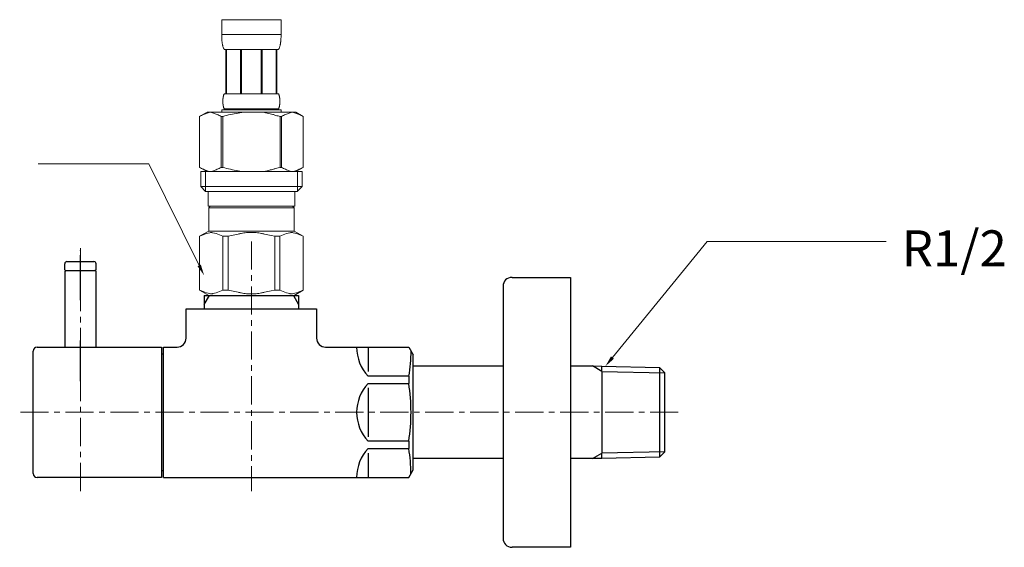
# Model space of a CAD drawing. Units: millimetres. Extents: x 7318 to 12286, y -5087 to 2996.
# Drawn here: x 7988 to 8207, y -1820 to -1703 of the extents above; entities that cross this region are included whole.
import ezdxf

# ---------------------------------------------------------------- set-up
doc = ezdxf.new("R2010")
doc.units = ezdxf.units.MM
doc.linetypes.add('CENTER1', pattern=[10, 6.25, -1.25, 1.25, -1.25])
doc.linetypes.add('PHANTOM', pattern=[13, 10, -1, 0, -1, 0, -1])
doc.layers.add('1', color=7, linetype='Continuous')
doc.layers.add('_0-2_', color=7, linetype='Continuous')
doc.layers.add('中心線', color=1, linetype='CENTER1', lineweight=15)
doc.layers.add('寸法線', color=3, linetype='Continuous', lineweight=15)
doc.styles.add('japanese', font='romans.shx', dxfattribs={"bigfont": 'bigfont.shx'})

msp = doc.modelspace()

# ---------------------------------------------------------------- linework, layer by layer
at = {"layer": '1', "color": 4, "linetype": 'PHANTOM'}
for p, q in [((8001.56, -1765.26), (8001.56, -1753.66)), ((8001.56, -1783.26), (8001.56, -1774.16))]:
    msp.add_line(p, q, dxfattribs=at)
at = {"layer": '1', "color": 7, "linetype": 'Continuous'}
for p, q in [((7998.06, -1758.46), (7998.06, -1757.16)), ((7998.56, -1756.66), (8004.56, -1756.66)), ((8005.06, -1758.46), (8005.06, -1757.16)), ((7998.06, -1758.46), (7998.26, -1758.66)), ((7998.26, -1758.66), (7998.06, -1758.86)), ((7998.06, -1758.86), (7998.06, -1775.66)), ((7998.26, -1758.66), (8004.86, -1758.66)), ((8005.06, -1758.46), (8004.86, -1758.66)), ((8005.06, -1758.86), (8004.86, -1758.66)), ((8005.06, -1775.66), (8005.06, -1758.86)), ((8097.5, -1760.16), (8110.5, -1760.16)), ((8110.5, -1760.16), (8110.5, -1790.16)), ((8095.5, -1762.16), (8095.5, -1790.16)), ((8029.06, -1764.16), (8029.06, -1766.18)), ((8029.06, -1764.16), (8030.22, -1764.16)), ((8029.06, -1766.18), (8029.06, -1767.16)), ((8030.22, -1764.16), (8048.9, -1764.16)), ((8048.9, -1764.16), (8050.06, -1764.16)), ((8050.06, -1764.16), (8050.06, -1766.18)), ((8050.06, -1766.18), (8050.06, -1767.16)), ((8025.06, -1767.16), (8054.06, -1767.16)), ((8025.06, -1773.66), (8025.06, -1767.16)), ((8054.06, -1767.16), (8054.06, -1773.66)), ((7991.06, -1803.76), (7991.06, -1776.56)), ((7991.96, -1775.66), (8019.56, -1775.66)), ((8019.56, -1775.66), (8019.56, -1804.66)), ((8019.56, -1777.16), (8020.06, -1777.16)), ((8020.06, -1790.16), (8020.06, -1775.66)), ((8020.06, -1775.66), (8023.06, -1775.66)), ((8056.06, -1775.66), (8074.55, -1775.66)), ((8065.56, -1775.69), (8065.56, -1781.11)), ((8074.55, -1775.66), (8075.56, -1777.41)), ((8075.56, -1802.91), (8075.56, -1777.41)), ((8075.56, -1779.86), (8095.5, -1779.86)), ((8110.5, -1779.86), (8115.36, -1779.86)), ((8115.36, -1779.86), (8117.47, -1779.92)), ((8117.47, -1779.92), (8130.31, -1780.19)), ((8117.47, -1781.08), (8117.47, -1779.92)), ((8117.47, -1781.08), (8117.47, -1799.24)), ((8130.31, -1780.19), (8130.31, -1781.36)), ((8130.31, -1780.19), (8131.47, -1781.42)), ((8130.31, -1781.36), (8130.31, -1798.97)), ((8131.47, -1781.91), (8131.47, -1781.42)), ((8074.55, -1782.11), (8065.56, -1782.11)), ((8065.56, -1783.74), (8074.55, -1783.74)), ((8074.55, -1782.11), (8074.55, -1783.74)), ((8131.47, -1798.41), (8131.47, -1781.91)), ((8065.56, -1784.74), (8065.56, -1790.16)), ((8020.06, -1804.66), (8020.06, -1790.16)), ((8065.56, -1790.16), (8065.56, -1795.58)), ((8095.5, -1790.16), (8095.5, -1818.16)), ((8110.5, -1790.16), (8110.5, -1820.16)), ((8074.55, -1796.58), (8065.56, -1796.58)), ((8074.55, -1796.58), (8074.55, -1798.21)), ((8065.56, -1798.21), (8074.55, -1798.21)), ((8131.47, -1798.91), (8130.31, -1800.13)), ((8130.31, -1798.97), (8130.31, -1800.13)), ((8131.47, -1798.91), (8131.47, -1798.41)), ((8065.56, -1799.21), (8065.56, -1804.63)), ((8095.5, -1800.46), (8075.56, -1800.46)), ((8115.36, -1800.46), (8110.5, -1800.46)), ((8117.47, -1800.41), (8115.36, -1800.46)), ((8117.47, -1800.41), (8117.47, -1799.24)), ((8130.31, -1800.13), (8117.47, -1800.41)), ((8020.06, -1803.16), (8019.56, -1803.16)), ((8074.55, -1804.66), (8075.56, -1802.91)), ((7996.66, -1804.66), (7991.96, -1804.66)), ((8002.06, -1804.66), (7996.66, -1804.66)), ((8019.56, -1804.66), (8002.06, -1804.66)), ((8020.06, -1804.66), (8074.55, -1804.66)), ((8110.5, -1820.16), (8097.5, -1820.16))]:
    msp.add_line(p, q, dxfattribs=at)
at = {"layer": '1', "color": 2, "linetype": 'Continuous'}
for p, q in [((8029.06, -1766.18), (8030.22, -1764.16)), ((8048.9, -1764.16), (8050.06, -1766.18)), ((8117.47, -1781.08), (8115.36, -1779.86)), ((8117.47, -1781.08), (8131.47, -1781.42)), ((8131.47, -1798.91), (8117.47, -1799.24)), ((8115.36, -1800.46), (8117.47, -1799.24))]:
    msp.add_line(p, q, dxfattribs=at)
at = {"layer": '1', "color": 7, "linetype": 'Continuous'}
for centre, radius, start, end in [((7998.56, -1757.16), 0.5, 90, 180), ((8004.56, -1757.16), 0.5, 0, 90), ((8097.5, -1762.16), 2, 90, 180), ((8023.06, -1773.66), 2, 270, 0), ((8056.06, -1773.66), 2, 180, 270), ((7991.96, -1776.56), 0.9, 90, 180), ((8072.19, -1775.69), 9.23, 180, 224.0649), ((8048.98, -1777.01), 26.08, 348.7136, 1.0569), ((8072.19, -1790.16), 9.23, 135.9351, 180), ((8033.57, -1790.16), 41.48, 351.0964, 8.9036), ((8072.19, -1790.16), 9.23, 180, 224.0649), ((8072.19, -1804.63), 9.23, 135.9351, 180), ((8043.6, -1803.8), 31.44, 0, 10.2294), ((7991.96, -1803.76), 0.9, 180, 270), ((8097.5, -1818.16), 2, 180, 270)]:
    msp.add_arc(centre, radius, start, end, dxfattribs=at)
at = {"layer": '_0-2_', "color": 5, "linetype": 'Continuous', "lineweight": 20}
for p, q in [((8032.96, -1702.89), (8046.16, -1702.89)), ((8032.96, -1702.89), (8032.96, -1706.31)), ((8046.16, -1706.31), (8046.16, -1702.89)), ((8046.16, -1706.19), (8032.96, -1706.19)), ((8032.96, -1706.42), (8032.96, -1706.31)), ((8032.96, -1706.54), (8032.96, -1706.42)), ((8032.97, -1706.65), (8032.96, -1706.54)), ((8032.97, -1706.76), (8032.97, -1706.65)), ((8032.97, -1706.88), (8032.97, -1706.76)), ((8032.98, -1706.99), (8032.97, -1706.88)), ((8032.98, -1707.11), (8032.98, -1706.99)), ((8032.99, -1707.22), (8032.98, -1707.11)), ((8033, -1707.33), (8032.99, -1707.22)), ((8046.12, -1707.33), (8046.13, -1707.22)), ((8046.13, -1707.22), (8046.14, -1707.11)), ((8046.14, -1706.99), (8046.15, -1706.88)), ((8046.14, -1707.11), (8046.14, -1706.99)), ((8046.15, -1706.65), (8046.16, -1706.54)), ((8046.15, -1706.76), (8046.15, -1706.65)), ((8046.15, -1706.88), (8046.15, -1706.76)), ((8046.16, -1706.42), (8046.16, -1706.31)), ((8046.16, -1706.54), (8046.16, -1706.42)), ((8033.01, -1707.44), (8033, -1707.33)), ((8033.02, -1707.56), (8033.01, -1707.44)), ((8033.03, -1707.67), (8033.02, -1707.56)), ((8033.04, -1707.78), (8033.03, -1707.67)), ((8033.05, -1707.89), (8033.04, -1707.78)), ((8033.07, -1708), (8033.05, -1707.89)), ((8033.08, -1708.11), (8033.07, -1708)), ((8033.1, -1708.22), (8033.08, -1708.11)), ((8033.12, -1708.33), (8033.1, -1708.22)), ((8033.14, -1708.44), (8033.12, -1708.33)), ((8033.17, -1708.55), (8033.14, -1708.44)), ((8033.19, -1708.66), (8033.17, -1708.55)), ((8033.22, -1708.77), (8033.19, -1708.66)), ((8033.25, -1708.87), (8033.22, -1708.77)), ((8033.29, -1708.98), (8033.25, -1708.87)), ((8033.32, -1709.08), (8033.29, -1708.98)), ((8033.36, -1709.19), (8033.32, -1709.08)), ((8033.41, -1709.29), (8033.36, -1709.19)), ((8033.46, -1709.39), (8033.41, -1709.29)), ((8033.51, -1709.49), (8033.46, -1709.39)), ((8045.61, -1709.49), (8045.66, -1709.39)), ((8045.66, -1709.39), (8045.71, -1709.29)), ((8045.71, -1709.29), (8045.76, -1709.19)), ((8045.76, -1709.19), (8045.8, -1709.08)), ((8045.8, -1709.08), (8045.83, -1708.98)), ((8045.83, -1708.98), (8045.87, -1708.87)), ((8045.87, -1708.87), (8045.9, -1708.77)), ((8045.9, -1708.77), (8045.93, -1708.66)), ((8045.93, -1708.66), (8045.95, -1708.55)), ((8045.95, -1708.55), (8045.98, -1708.44)), ((8045.98, -1708.44), (8046, -1708.33)), ((8046, -1708.33), (8046.02, -1708.22)), ((8046.02, -1708.22), (8046.04, -1708.11)), ((8046.04, -1708.11), (8046.05, -1708)), ((8046.05, -1708), (8046.07, -1707.89)), ((8046.07, -1707.89), (8046.08, -1707.78)), ((8046.08, -1707.78), (8046.09, -1707.67)), ((8046.09, -1707.67), (8046.1, -1707.56)), ((8046.1, -1707.56), (8046.11, -1707.44)), ((8046.11, -1707.44), (8046.12, -1707.33)), ((8045.61, -1709.49), (8033.51, -1709.49)), ((8033.92, -1709.49), (8033.92, -1719.39)), ((8034.02, -1709.49), (8034.02, -1719.39)), ((8034.04, -1709.49), (8034.04, -1719.39)), ((8037.13, -1709.49), (8037.13, -1719.39)), ((8037.36, -1709.49), (8037.36, -1719.39)), ((8041.76, -1709.49), (8041.76, -1719.39)), ((8041.99, -1709.49), (8041.99, -1719.39)), ((8045.08, -1719.39), (8045.08, -1709.49)), ((8045.1, -1709.49), (8045.1, -1719.39)), ((8045.2, -1709.49), (8045.2, -1719.39)), ((8033.26, -1720.34), (8033.27, -1720.29)), ((8033.26, -1720.39), (8033.26, -1720.34)), ((8033.27, -1720.24), (8033.28, -1720.19)), ((8033.27, -1720.29), (8033.27, -1720.24)), ((8033.28, -1720.19), (8033.29, -1720.14)), ((8033.29, -1720.14), (8033.3, -1720.09)), ((8033.3, -1720.09), (8033.31, -1720.04)), ((8033.31, -1720.04), (8033.32, -1719.99)), ((8033.32, -1719.99), (8033.33, -1719.94)), ((8033.33, -1719.94), (8033.34, -1719.89)), ((8033.34, -1719.89), (8033.35, -1719.84)), ((8033.35, -1719.84), (8033.36, -1719.79)), ((8033.36, -1719.79), (8033.37, -1719.74)), ((8033.37, -1719.74), (8033.39, -1719.69)), ((8033.39, -1719.69), (8033.4, -1719.64)), ((8033.4, -1719.64), (8033.42, -1719.59)), ((8033.42, -1719.59), (8033.44, -1719.54)), ((8033.44, -1719.54), (8033.46, -1719.49)), ((8033.46, -1719.49), (8033.48, -1719.44)), ((8033.48, -1719.44), (8033.51, -1719.39)), ((8033.51, -1719.39), (8045.61, -1719.39)), ((8045.64, -1719.44), (8045.61, -1719.39)), ((8045.66, -1719.49), (8045.64, -1719.44)), ((8045.68, -1719.54), (8045.66, -1719.49)), ((8045.7, -1719.59), (8045.68, -1719.54)), ((8045.72, -1719.64), (8045.7, -1719.59)), ((8045.73, -1719.69), (8045.72, -1719.64)), ((8045.75, -1719.74), (8045.73, -1719.69)), ((8045.76, -1719.79), (8045.75, -1719.74)), ((8045.77, -1719.84), (8045.76, -1719.79)), ((8045.78, -1719.89), (8045.77, -1719.84)), ((8045.79, -1719.94), (8045.78, -1719.89)), ((8045.8, -1719.99), (8045.79, -1719.94)), ((8045.81, -1720.04), (8045.8, -1719.99)), ((8045.82, -1720.09), (8045.81, -1720.04)), ((8045.83, -1720.14), (8045.82, -1720.09)), ((8045.84, -1720.19), (8045.83, -1720.14)), ((8045.85, -1720.24), (8045.84, -1720.19)), ((8045.85, -1720.29), (8045.85, -1720.24)), ((8045.86, -1720.34), (8045.85, -1720.29)), ((8045.86, -1720.39), (8045.86, -1720.34)), ((8033.22, -1720.99), (8033.23, -1720.94)), ((8033.22, -1721.04), (8033.22, -1720.99)), ((8033.22, -1721.09), (8033.22, -1721.04)), ((8033.23, -1721.14), (8033.22, -1721.09)), ((8033.23, -1720.69), (8033.24, -1720.64)), ((8033.23, -1720.74), (8033.23, -1720.69)), ((8033.23, -1720.79), (8033.23, -1720.74)), ((8033.23, -1720.84), (8033.23, -1720.79)), ((8033.23, -1720.89), (8033.23, -1720.84)), ((8033.23, -1720.94), (8033.23, -1720.89)), ((8033.23, -1721.19), (8033.23, -1721.14)), ((8033.23, -1721.24), (8033.23, -1721.19)), ((8033.23, -1721.29), (8033.23, -1721.24)), ((8033.23, -1721.34), (8033.23, -1721.29)), ((8033.23, -1721.39), (8033.23, -1721.34)), ((8033.24, -1721.44), (8033.23, -1721.39)), ((8033.24, -1720.54), (8033.25, -1720.49)), ((8033.24, -1720.59), (8033.24, -1720.54)), ((8033.24, -1720.64), (8033.24, -1720.59)), ((8033.24, -1721.49), (8033.24, -1721.44)), ((8033.24, -1721.54), (8033.24, -1721.49)), ((8033.25, -1721.59), (8033.24, -1721.54)), ((8033.25, -1720.44), (8033.26, -1720.39)), ((8033.25, -1720.49), (8033.25, -1720.44)), ((8033.25, -1721.64), (8033.25, -1721.59)), ((8033.26, -1721.69), (8033.25, -1721.64)), ((8033.26, -1721.74), (8033.26, -1721.69)), ((8033.27, -1721.79), (8033.26, -1721.74)), ((8033.27, -1721.84), (8033.27, -1721.79)), ((8033.28, -1721.89), (8033.27, -1721.84)), ((8033.29, -1721.94), (8033.28, -1721.89)), ((8033.3, -1721.99), (8033.29, -1721.94)), ((8033.31, -1722.04), (8033.3, -1721.99)), ((8033.32, -1722.09), (8033.31, -1722.04)), ((8033.33, -1722.14), (8033.32, -1722.09)), ((8033.34, -1722.19), (8033.33, -1722.14)), ((8033.35, -1722.24), (8033.34, -1722.19)), ((8033.36, -1722.29), (8033.35, -1722.24)), ((8033.37, -1722.34), (8033.36, -1722.29)), ((8033.39, -1722.39), (8033.37, -1722.34)), ((8033.4, -1722.44), (8033.39, -1722.39)), ((8033.42, -1722.49), (8033.4, -1722.44)), ((8033.44, -1722.54), (8033.42, -1722.49)), ((8033.46, -1722.59), (8033.44, -1722.54)), ((8045.66, -1722.59), (8045.68, -1722.54)), ((8045.68, -1722.54), (8045.7, -1722.49)), ((8045.7, -1722.49), (8045.72, -1722.44)), ((8045.72, -1722.44), (8045.73, -1722.39)), ((8045.73, -1722.39), (8045.75, -1722.34)), ((8045.75, -1722.34), (8045.76, -1722.29)), ((8045.76, -1722.29), (8045.77, -1722.24)), ((8045.77, -1722.24), (8045.78, -1722.19)), ((8045.78, -1722.19), (8045.79, -1722.14)), ((8045.79, -1722.14), (8045.8, -1722.09)), ((8045.8, -1722.09), (8045.81, -1722.04)), ((8045.81, -1722.04), (8045.82, -1721.99)), ((8045.82, -1721.99), (8045.83, -1721.94)), ((8045.83, -1721.94), (8045.84, -1721.89)), ((8045.84, -1721.89), (8045.85, -1721.84)), ((8045.85, -1721.79), (8045.86, -1721.74)), ((8045.85, -1721.84), (8045.85, -1721.79)), ((8045.87, -1720.44), (8045.86, -1720.39)), ((8045.86, -1721.69), (8045.87, -1721.64)), ((8045.86, -1721.74), (8045.86, -1721.69)), ((8045.87, -1720.49), (8045.87, -1720.44)), ((8045.88, -1720.54), (8045.87, -1720.49)), ((8045.87, -1721.59), (8045.88, -1721.54)), ((8045.87, -1721.64), (8045.87, -1721.59)), ((8045.88, -1720.59), (8045.88, -1720.54)), ((8045.88, -1720.64), (8045.88, -1720.59)), ((8045.89, -1720.69), (8045.88, -1720.64)), ((8045.88, -1721.44), (8045.89, -1721.39)), ((8045.88, -1721.49), (8045.88, -1721.44)), ((8045.88, -1721.54), (8045.88, -1721.49)), ((8045.89, -1720.74), (8045.89, -1720.69)), ((8045.89, -1720.79), (8045.89, -1720.74)), ((8045.89, -1720.84), (8045.89, -1720.79)), ((8045.89, -1720.89), (8045.89, -1720.84)), ((8045.9, -1720.94), (8045.89, -1720.89)), ((8045.89, -1721.19), (8045.9, -1721.14)), ((8045.89, -1721.24), (8045.89, -1721.19)), ((8045.89, -1721.29), (8045.89, -1721.24)), ((8045.89, -1721.34), (8045.89, -1721.29)), ((8045.89, -1721.39), (8045.89, -1721.34)), ((8045.9, -1720.99), (8045.9, -1720.94)), ((8045.9, -1721.04), (8045.9, -1720.99)), ((8045.9, -1721.09), (8045.9, -1721.04)), ((8045.9, -1721.14), (8045.9, -1721.09)), ((8029.71, -1723.46), (8028.06, -1724.41)), ((8028.06, -1724.42), (8028.28, -1724.29)), ((8028.06, -1724.42), (8028.06, -1735.71)), ((8028.06, -1724.42), (8028.06, -1735.71)), ((8028.06, -1724.42), (8028.06, -1724.42)), ((8028.28, -1724.29), (8028.5, -1724.18)), ((8028.5, -1724.18), (8028.71, -1724.07)), ((8028.71, -1724.07), (8028.93, -1723.97)), ((8028.93, -1723.97), (8029.14, -1723.88)), ((8029.14, -1723.88), (8029.35, -1723.79)), ((8029.35, -1723.79), (8029.56, -1723.71)), ((8029.56, -1723.71), (8029.77, -1723.64)), ((8029.71, -1723.46), (8049.41, -1723.46)), ((8029.77, -1723.64), (8029.98, -1723.57)), ((8029.98, -1723.57), (8030.19, -1723.51)), ((8030.19, -1723.51), (8030.4, -1723.46)), ((8030.5, -1723.46), (8030.71, -1723.51)), ((8030.71, -1723.51), (8030.92, -1723.57)), ((8030.92, -1723.57), (8031.13, -1723.64)), ((8031.13, -1723.64), (8031.34, -1723.71)), ((8031.34, -1723.71), (8031.55, -1723.79)), ((8031.55, -1723.79), (8031.76, -1723.88)), ((8031.76, -1723.88), (8031.97, -1723.97)), ((8031.97, -1723.97), (8031.76, -1723.88)), ((8031.97, -1723.97), (8032.18, -1724.07)), ((8032.18, -1724.07), (8031.97, -1723.97)), ((8032.18, -1724.07), (8032.4, -1724.18)), ((8032.4, -1724.18), (8032.18, -1724.07)), ((8032.4, -1724.18), (8032.62, -1724.29)), ((8032.62, -1724.29), (8032.4, -1724.18)), ((8032.62, -1724.29), (8032.84, -1724.42)), ((8032.84, -1724.42), (8032.62, -1724.29)), ((8032.84, -1724.42), (8032.84, -1735.71)), ((8032.84, -1724.42), (8033.19, -1724.42)), ((8032.96, -1722.91), (8032.96, -1723.46)), ((8046.16, -1722.91), (8032.96, -1722.91)), ((8033.19, -1724.42), (8033.63, -1724.29)), ((8033.63, -1724.29), (8033.19, -1724.42)), ((8033.19, -1724.42), (8033.19, -1735.71)), ((8033.48, -1722.64), (8033.46, -1722.59)), ((8033.51, -1722.69), (8033.48, -1722.64)), ((8033.51, -1722.69), (8033.51, -1722.91)), ((8045.61, -1722.69), (8033.51, -1722.69)), ((8033.63, -1724.29), (8034.06, -1724.18)), ((8034.06, -1724.18), (8033.63, -1724.29)), ((8034.06, -1724.18), (8034.49, -1724.07)), ((8034.49, -1724.07), (8034.06, -1724.18)), ((8034.49, -1724.07), (8034.92, -1723.97)), ((8034.92, -1723.97), (8034.49, -1724.07)), ((8034.92, -1723.97), (8035.35, -1723.88)), ((8035.35, -1723.88), (8034.92, -1723.97)), ((8035.77, -1723.79), (8035.35, -1723.88)), ((8035.77, -1723.79), (8036.19, -1723.71)), ((8036.19, -1723.71), (8035.77, -1723.79)), ((8036.19, -1723.71), (8036.61, -1723.64)), ((8036.61, -1723.64), (8036.19, -1723.71)), ((8037.03, -1723.57), (8036.61, -1723.64)), ((8037.45, -1723.51), (8037.03, -1723.57)), ((8037.87, -1723.46), (8037.45, -1723.51)), ((8045.49, -1724.29), (8045.93, -1724.42)), ((8045.61, -1722.69), (8045.64, -1722.64)), ((8045.61, -1722.69), (8045.61, -1722.91)), ((8045.64, -1722.64), (8045.66, -1722.59)), ((8045.93, -1724.42), (8045.93, -1735.71)), ((8046.28, -1724.42), (8045.93, -1724.42)), ((8046.16, -1722.91), (8046.16, -1723.46)), ((8046.5, -1724.29), (8046.28, -1724.42)), ((8046.28, -1724.42), (8046.5, -1724.29)), ((8046.28, -1724.42), (8046.28, -1735.71)), ((8046.72, -1724.18), (8046.5, -1724.29)), ((8046.5, -1724.29), (8046.72, -1724.18)), ((8046.94, -1724.07), (8046.72, -1724.18)), ((8046.72, -1724.18), (8046.94, -1724.07)), ((8047.15, -1723.97), (8046.94, -1724.07)), ((8046.94, -1724.07), (8047.15, -1723.97)), ((8047.36, -1723.88), (8047.15, -1723.97)), ((8047.15, -1723.97), (8047.36, -1723.88)), ((8047.57, -1723.79), (8047.36, -1723.88)), ((8047.36, -1723.88), (8047.57, -1723.79)), ((8047.78, -1723.71), (8047.57, -1723.79)), ((8047.57, -1723.79), (8047.78, -1723.71)), ((8047.99, -1723.64), (8047.78, -1723.71)), ((8048.2, -1723.57), (8047.99, -1723.64)), ((8048.41, -1723.51), (8048.2, -1723.57)), ((8048.62, -1723.46), (8048.41, -1723.51)), ((8048.93, -1723.51), (8048.72, -1723.46)), ((8049.14, -1723.57), (8048.93, -1723.51)), ((8049.35, -1723.64), (8049.14, -1723.57)), ((8049.56, -1723.71), (8049.35, -1723.64)), ((8049.41, -1723.46), (8051.06, -1724.41)), ((8049.77, -1723.79), (8049.56, -1723.71)), ((8049.98, -1723.88), (8049.77, -1723.79)), ((8050.19, -1723.97), (8049.98, -1723.88)), ((8050.41, -1724.07), (8050.19, -1723.97)), ((8050.62, -1724.18), (8050.41, -1724.07)), ((8050.84, -1724.29), (8050.62, -1724.18)), ((8051.06, -1724.42), (8050.84, -1724.29)), ((8051.06, -1724.42), (8051.06, -1735.71)), ((8051.06, -1724.42), (8051.06, -1724.42)), ((8028.06, -1735.71), (8029.71, -1736.66)), ((8028.28, -1735.83), (8028.06, -1735.71)), ((8028.06, -1735.71), (8028.06, -1735.71)), ((8028.5, -1735.94), (8028.28, -1735.83)), ((8028.29, -1736.66), (8028.29, -1739.96)), ((8028.29, -1736.66), (8050.84, -1736.66)), ((8028.71, -1736.05), (8028.5, -1735.94)), ((8028.93, -1736.15), (8028.71, -1736.05)), ((8029.14, -1736.24), (8028.93, -1736.15)), ((8029.35, -1736.33), (8029.14, -1736.24)), ((8029.33, -1736.66), (8029.33, -1741.06)), ((8029.56, -1736.41), (8029.35, -1736.33)), ((8029.77, -1736.48), (8029.56, -1736.41)), ((8029.98, -1736.55), (8029.77, -1736.48)), ((8030.19, -1736.61), (8029.98, -1736.55)), ((8030.4, -1736.66), (8030.19, -1736.61)), ((8030.71, -1736.61), (8030.5, -1736.66)), ((8030.92, -1736.55), (8030.71, -1736.61)), ((8031.13, -1736.48), (8030.92, -1736.55)), ((8031.34, -1736.41), (8031.13, -1736.48)), ((8031.55, -1736.33), (8031.34, -1736.41)), ((8031.76, -1736.25), (8031.55, -1736.33)), ((8031.97, -1736.15), (8031.76, -1736.25)), ((8032.18, -1736.05), (8031.97, -1736.15)), ((8032.4, -1735.94), (8032.18, -1736.05)), ((8032.62, -1735.83), (8032.4, -1735.94)), ((8032.84, -1735.71), (8032.62, -1735.83)), ((8032.84, -1735.71), (8033.19, -1735.71)), ((8033.63, -1735.83), (8033.19, -1735.71)), ((8034.06, -1735.94), (8033.63, -1735.83)), ((8034.49, -1736.05), (8034.06, -1735.94)), ((8034.92, -1736.15), (8034.49, -1736.05)), ((8035.35, -1736.24), (8034.92, -1736.15)), ((8035.77, -1736.33), (8035.35, -1736.24)), ((8036.19, -1736.41), (8035.77, -1736.33)), ((8036.61, -1736.48), (8036.19, -1736.41)), ((8037.03, -1736.55), (8036.61, -1736.48)), ((8037.45, -1736.61), (8037.03, -1736.55)), ((8037.87, -1736.66), (8037.45, -1736.61)), ((8045.49, -1735.83), (8045.93, -1735.71)), ((8046.28, -1735.71), (8045.93, -1735.71)), ((8046.28, -1735.71), (8046.5, -1735.83)), ((8046.5, -1735.83), (8046.72, -1735.94)), ((8046.72, -1735.94), (8046.94, -1736.05)), ((8046.94, -1736.05), (8047.15, -1736.15)), ((8047.15, -1736.15), (8047.36, -1736.25)), ((8047.36, -1736.25), (8047.57, -1736.33)), ((8047.57, -1736.33), (8047.78, -1736.41)), ((8047.78, -1736.41), (8047.99, -1736.48)), ((8047.99, -1736.48), (8048.2, -1736.55)), ((8048.2, -1736.55), (8048.41, -1736.61)), ((8048.41, -1736.61), (8048.62, -1736.66)), ((8048.72, -1736.66), (8048.93, -1736.61)), ((8048.93, -1736.61), (8049.14, -1736.55)), ((8049.14, -1736.55), (8049.35, -1736.48)), ((8049.35, -1736.48), (8049.56, -1736.41)), ((8051.06, -1735.71), (8049.41, -1736.66)), ((8049.56, -1736.41), (8049.77, -1736.33)), ((8049.77, -1736.33), (8049.98, -1736.24)), ((8049.79, -1736.66), (8049.79, -1741.06)), ((8049.98, -1736.24), (8050.19, -1736.15)), ((8050.19, -1736.15), (8050.41, -1736.05)), ((8050.41, -1736.05), (8050.62, -1735.94)), ((8050.62, -1735.94), (8050.84, -1735.83)), ((8050.84, -1735.83), (8051.06, -1735.71)), ((8050.84, -1736.66), (8050.84, -1739.96)), ((8051.06, -1735.71), (8051.06, -1735.71)), ((8028.29, -1739.96), (8029.39, -1741.06)), ((8050.84, -1739.96), (8028.29, -1739.96)), ((8050.84, -1739.96), (8049.74, -1741.06)), ((8049.79, -1741.06), (8029.33, -1741.06)), ((8029.94, -1741.06), (8029.94, -1744.36)), ((8049.19, -1741.06), (8049.19, -1744.36)), ((8029.94, -1744.36), (8049.19, -1744.36)), ((8030.4, -1744.36), (8030.07, -1744.69)), ((8048.72, -1744.36), (8049.05, -1744.69)), ((8030.07, -1744.69), (8030.07, -1749.86)), ((8030.07, -1744.69), (8049.05, -1744.69)), ((8049.05, -1744.69), (8049.05, -1749.86)), ((8028.03, -1751.04), (8030.07, -1749.86)), ((8028.06, -1751.04), (8028.44, -1750.85)), ((8028.44, -1750.85), (8028.82, -1750.69)), ((8028.44, -1750.85), (8028.82, -1750.69)), ((8028.82, -1750.69), (8029.19, -1750.54)), ((8028.82, -1750.69), (8029.19, -1750.54)), ((8029.19, -1750.54), (8029.56, -1750.43)), ((8029.19, -1750.54), (8029.56, -1750.43)), ((8029.56, -1750.43), (8029.93, -1750.33)), ((8029.93, -1750.33), (8030.3, -1750.26)), ((8049.05, -1749.86), (8030.07, -1749.86)), ((8031.02, -1750.26), (8031.39, -1750.33)), ((8031.39, -1750.33), (8031.75, -1750.43)), ((8031.75, -1750.43), (8032.12, -1750.54)), ((8032.12, -1750.54), (8032.49, -1750.69)), ((8032.49, -1750.69), (8032.87, -1750.85)), ((8032.87, -1750.85), (8033.25, -1751.04)), ((8034.37, -1751.04), (8035.13, -1750.85)), ((8035.13, -1750.85), (8035.89, -1750.69)), ((8035.89, -1750.69), (8036.63, -1750.54)), ((8038.46, -1750.21), (8039.19, -1750.18)), ((8039.93, -1750.18), (8039.19, -1750.18)), ((8039.93, -1750.18), (8040.66, -1750.21)), ((8040.66, -1750.21), (8039.93, -1750.18)), ((8043.23, -1750.69), (8042.49, -1750.54)), ((8043.99, -1750.85), (8043.23, -1750.69)), ((8044.75, -1751.04), (8043.99, -1750.85)), ((8046.25, -1750.85), (8045.87, -1751.04)), ((8046.63, -1750.69), (8046.25, -1750.85)), ((8047, -1750.54), (8046.63, -1750.69)), ((8047.37, -1750.43), (8047, -1750.54)), ((8047.74, -1750.33), (8047.37, -1750.43)), ((8048.1, -1750.26), (8047.74, -1750.33)), ((8049.19, -1750.33), (8048.82, -1750.26)), ((8051.09, -1751.04), (8049.05, -1749.86)), ((8049.56, -1750.43), (8049.19, -1750.33)), ((8049.93, -1750.54), (8049.56, -1750.43)), ((8049.93, -1750.54), (8049.56, -1750.43)), ((8050.3, -1750.69), (8049.93, -1750.54)), ((8050.3, -1750.69), (8049.93, -1750.54)), ((8050.68, -1750.85), (8050.3, -1750.69)), ((8050.68, -1750.85), (8050.3, -1750.69)), ((8051.06, -1751.04), (8050.68, -1750.85)), ((8028.03, -1751.04), (8028.05, -1751.03)), ((8028.05, -1751.03), (8028.03, -1751.04)), ((8028.03, -1751.04), (8028.03, -1762.99)), ((8028.06, -1751.04), (8028.03, -1751.04)), ((8028.06, -1751.04), (8028.06, -1762.99)), ((8033.25, -1751.04), (8033.25, -1762.99)), ((8034.37, -1751.04), (8033.25, -1751.04)), ((8034.37, -1751.04), (8034.37, -1762.99)), ((8044.75, -1751.04), (8044.75, -1762.99)), ((8044.75, -1751.04), (8045.87, -1751.04)), ((8045.87, -1751.04), (8045.87, -1762.99)), ((8051.06, -1751.04), (8051.06, -1762.99)), ((8030.07, -1764.16), (8028.03, -1762.99)), ((8028.05, -1763), (8028.03, -1762.99)), ((8028.06, -1762.99), (8028.03, -1762.99)), ((8030.07, -1764.16), (8028.05, -1763)), ((8028.06, -1762.99), (8028.44, -1763.17)), ((8028.44, -1763.17), (8028.82, -1763.34)), ((8028.82, -1763.34), (8029.19, -1763.48)), ((8029.19, -1763.48), (8029.56, -1763.6)), ((8029.56, -1763.6), (8029.93, -1763.7)), ((8029.93, -1763.7), (8030.3, -1763.77)), ((8031.02, -1763.77), (8031.39, -1763.7)), ((8031.39, -1763.7), (8031.75, -1763.6)), ((8031.75, -1763.6), (8032.12, -1763.48)), ((8032.12, -1763.48), (8032.49, -1763.34)), ((8032.49, -1763.34), (8032.87, -1763.17)), ((8032.87, -1763.17), (8033.25, -1762.99)), ((8034.37, -1762.99), (8033.25, -1762.99)), ((8034.37, -1762.99), (8035.13, -1763.17)), ((8035.13, -1763.17), (8035.89, -1763.34)), ((8035.89, -1763.34), (8036.63, -1763.48)), ((8038.46, -1763.82), (8039.19, -1763.84)), ((8039.19, -1763.84), (8039.93, -1763.84)), ((8039.93, -1763.84), (8040.66, -1763.82)), ((8040.66, -1763.82), (8039.93, -1763.84)), ((8043.23, -1763.34), (8042.49, -1763.48)), ((8043.99, -1763.17), (8043.23, -1763.34)), ((8044.75, -1762.99), (8043.99, -1763.17)), ((8044.75, -1762.99), (8045.87, -1762.99)), ((8046.25, -1763.17), (8045.87, -1762.99)), ((8046.63, -1763.34), (8046.25, -1763.17)), ((8047, -1763.48), (8046.63, -1763.34)), ((8047.37, -1763.6), (8047, -1763.48)), ((8047.74, -1763.7), (8047.37, -1763.6)), ((8048.1, -1763.77), (8047.74, -1763.7)), ((8049.19, -1763.7), (8048.82, -1763.77)), ((8049.03, -1764.16), (8051.04, -1763)), ((8049.05, -1764.16), (8051.09, -1762.99)), ((8049.05, -1764.16), (8051.07, -1763)), ((8049.56, -1763.6), (8049.19, -1763.7)), ((8049.93, -1763.48), (8049.56, -1763.6)), ((8050.3, -1763.34), (8049.93, -1763.48)), ((8050.68, -1763.17), (8050.3, -1763.34)), ((8051.06, -1762.99), (8050.68, -1763.17)), ((8051.06, -1762.99), (8051.09, -1762.99)), ((8051.07, -1763), (8051.09, -1762.99)), ((8030.07, -1764.16), (8049.05, -1764.16))]:
    msp.add_line(p, q, dxfattribs=at)
for points in [[(8045.49, -1724.29), (8044.98, -1724.16), (8044.31, -1723.95), (8043.72, -1723.82), (8043.1, -1723.64), (8042.69, -1723.56), (8042.27, -1723.46)], [(8045.49, -1735.83), (8044.98, -1735.97), (8044.31, -1736.17), (8043.72, -1736.3), (8043.1, -1736.48), (8042.69, -1736.57), (8042.27, -1736.66)], [(8030.3, -1750.26), (8030.59, -1750.21), (8030.78, -1750.22), (8031.02, -1750.26)], [(8036.63, -1750.54), (8037.32, -1750.39), (8038.46, -1750.21)], [(8042.49, -1750.54), (8041.8, -1750.39), (8040.66, -1750.21)], [(8048.82, -1750.26), (8048.53, -1750.21), (8048.34, -1750.22), (8048.1, -1750.26)], [(8030.3, -1763.77), (8030.59, -1763.81), (8030.78, -1763.81), (8031.02, -1763.77)], [(8036.63, -1763.48), (8037.32, -1763.63), (8038.46, -1763.82)], [(8042.49, -1763.48), (8041.8, -1763.63), (8040.66, -1763.82)], [(8048.82, -1763.77), (8048.53, -1763.81), (8048.34, -1763.81), (8048.1, -1763.77)]]:
    msp.add_spline(points, degree=3, dxfattribs=at)
at = {"layer": '中心線', "lineweight": 0}
for p, q in [((8039.56, -1752.16), (8039.56, -1807.66)), ((8001.56, -1807.66), (8001.56, -1753.66)), ((8134.47, -1790.16), (7988.06, -1790.16))]:
    msp.add_line(p, q, dxfattribs=at)
at = {"layer": '寸法線', "lineweight": 9}
for p, q in [((8016.74, -1734.92), (7992.18, -1734.92)), ((8027.95, -1757.5), (8016.74, -1734.92)), ((8119.83, -1777.99), (8140.87, -1752.2)), ((8140.87, -1752.2), (8180.71, -1752.2))]:
    msp.add_line(p, q, dxfattribs=at)
for points in [[(8028.32, -1757.31), (8029.06, -1759.73), (8027.58, -1757.68)], [(8120.15, -1778.26), (8118.25, -1779.93), (8119.5, -1777.73)]]:
    msp.add_solid(points, dxfattribs=at)

# ---------------------------------------------------------------- texts
at = {"layer": '寸法線', "lineweight": 9, "style": 'japanese'}
msp.add_text(' R1/2', height=8, dxfattribs=at).set_placement((8181.71, -1757.72))

doc.saveas('drawing.dxf')
